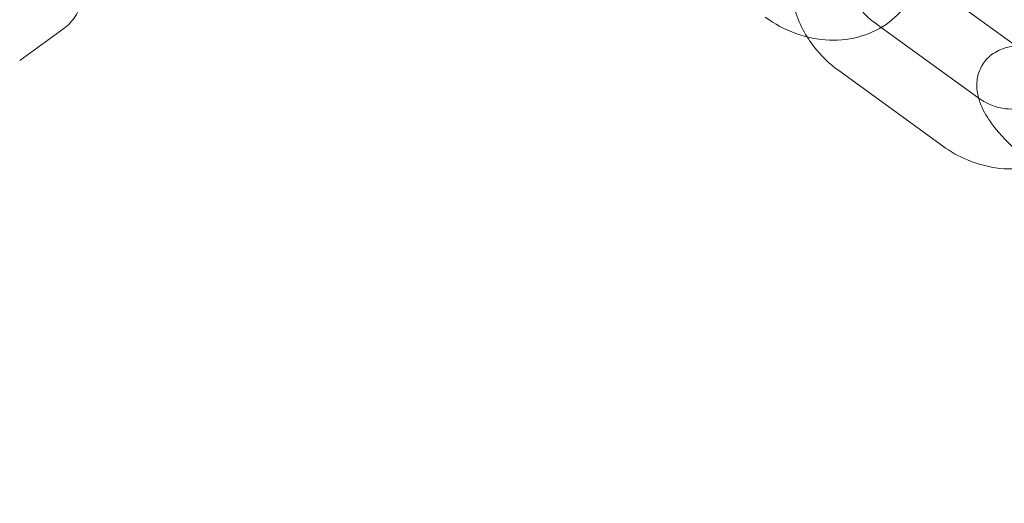
# Model space of a CAD drawing. Units: millimetres. Extents: x -33668 to -10249, y -7184 to 5822.
# Drawn here: x -13497 to -13414, y -840 to -800 of the extents above; entities that cross this region are included whole.
import ezdxf

# ---------------------------------------------------------------- set-up
doc = ezdxf.new("R2010")
doc.units = ezdxf.units.MM

# ---------------------------------------------------------------- blocks, each defined once
blk = doc.blocks.new('A$C39D940FE')
at = {"color": 0, "linetype": 'Continuous', "lineweight": 0}
for p, q in [((-13422.202, -795.674), (-13413.545, -801.963)), ((-13424.746, -800.445), (-13425.35, -800.006)), ((-13496.637, -803.204), (-13492.951, -800.527)), ((-13416.693, -806.296), (-13424.746, -800.445)), ((-13419.632, -810.341), (-13428.289, -804.051))]:
    blk.add_line(p, q, dxfattribs=at)
blk.add_circle((-13343.589, -681.008), 225, dxfattribs=at)
blk.add_arc((-13343.589, -681.008), 245, 17.82571, 342.17429, dxfattribs=at)
for points, knots in [([(-13492.951, -800.527), (-13492.57, -800.25), (-13492.248, -799.898), (-13491.736, -799.102), (-13491.565, -798.656), (-13491.316, -797.614), (-13491.297, -797.026), (-13491.414, -795.596), (-13491.631, -794.757), (-13492.14, -793.404), (-13492.37, -792.892), (-13492.634, -792.385)], [1.570796, 1.570796, 1.570796, 1.570796, 1.735076, 1.735076, 1.920404, 1.920404, 2.180728, 2.180728, 2.567072, 2.567072, 2.802518, 2.802518, 2.802518, 2.802518]), ([(-13430.934, -801.228), (-13431.267, -800.694), (-13431.547, -800.129), (-13432.082, -798.682), (-13432.263, -797.773), (-13432.291, -796.27), (-13432.233, -795.677), (-13432.102, -795.101)], [2.5658796, 2.5658796, 2.5658796, 2.5658796, 2.7920013, 2.7920013, 3.1245057, 3.1245057, 3.3396602, 3.3396602, 3.3396602, 3.3396602]), ([(-13434.437, -799.584), (-13433.651, -800.156), (-13432.784, -800.617), (-13430.971, -801.267), (-13430.024, -801.458), (-13428.158, -801.532), (-13427.238, -801.424), (-13425.547, -800.909), (-13424.771, -800.521), (-13423.455, -799.516), (-13422.904, -798.917), (-13422.066, -797.587), (-13421.769, -796.863), (-13421.598, -796.112)], [4.180999, 4.180999, 4.180999, 4.180999, 4.527276, 4.527276, 4.870815, 4.870815, 5.203319, 5.203319, 5.514476, 5.514476, 5.804998, 5.804998, 6.085118, 6.085118, 6.085118, 6.085118]), ([(-13425.35, -800.006), (-13425.67, -799.774), (-13425.964, -799.506), (-13426.471, -798.929), (-13426.684, -798.62), (-13427.015, -797.998), (-13427.132, -797.684), (-13427.274, -797.079), (-13427.294, -796.79), (-13427.262, -796.367), (-13427.233, -796.215), (-13427.191, -796.075)], [2.102186, 2.102186, 2.102186, 2.102186, 2.373313, 2.373313, 2.644845, 2.644845, 2.919768, 2.919768, 3.209634, 3.209634, 3.399357, 3.399357, 3.399357, 3.399357]), ([(-13428.289, -804.051), (-13429.075, -803.48), (-13429.781, -802.798), (-13430.574, -801.774), (-13430.761, -801.505), (-13430.934, -801.228)], [2.102186, 2.102186, 2.102186, 2.102186, 2.4484622, 2.4484622, 2.5658796, 2.5658796, 2.5658796, 2.5658796]), ([(-13413.478, -802.013), (-13413.719, -802.023), (-13413.971, -802.052), (-13414.473, -802.169), (-13414.72, -802.249), (-13415.348, -802.551), (-13415.737, -802.833), (-13416.295, -803.504), (-13416.486, -803.855), (-13416.731, -804.579), (-13416.778, -804.947), (-13416.777, -805.728), (-13416.698, -806.115), (-13416.396, -807.092), (-13416.109, -807.614), (-13415.268, -808.874), (-13414.637, -809.591), (-13413.304, -810.878), (-13412.634, -811.446), (-13411.821, -812.059), (-13411.712, -812.139), (-13411.603, -812.219)], [4.340776, 4.340776, 4.340776, 4.340776, 4.450891, 4.450891, 4.547452, 4.547452, 4.692287, 4.692287, 4.808268, 4.808268, 4.933587, 4.933587, 5.103171, 5.103171, 5.408811, 5.408811, 5.856957, 5.856957, 6.226484, 6.226484, 6.283185, 6.283185, 6.283185, 6.283185]), ([(-13411.615, -805.34), (-13411.616, -805.372), (-13411.618, -805.404), (-13411.643, -805.736), (-13411.718, -805.989), (-13411.994, -806.521), (-13412.236, -806.77), (-13412.874, -807.106), (-13413.218, -807.212), (-13413.942, -807.274), (-13414.296, -807.258), (-13415.016, -807.122), (-13415.38, -807.009), (-13416.043, -806.713), (-13416.343, -806.543), (-13416.625, -806.344)], [6.315983, 6.315983, 6.315983, 6.315983, 6.351227, 6.351227, 6.693446, 6.693446, 7.194345, 7.194345, 7.565196, 7.565196, 7.855311, 7.855311, 8.129924, 8.129924, 8.366276, 8.366276, 8.366276, 8.366276]), ([(-13411.889, -812.007), (-13412.007, -812.037), (-13412.125, -812.065), (-13413.098, -812.267), (-13413.981, -812.302), (-13415.779, -812.112), (-13416.693, -811.872), (-13418.29, -811.202), (-13418.988, -810.809), (-13419.632, -810.341)], [7.4046291, 7.4046291, 7.4046291, 7.4046291, 7.4487435, 7.4487435, 7.7661435, 7.7661435, 8.1018505, 8.1018505, 8.3853713, 8.3853713, 8.3853713, 8.3853713])]:
    blk.add_open_spline(points, degree=3, knots=knots, dxfattribs=at)
blk.add_open_spline([(-13416.625, -806.344), (-13416.648, -806.328), (-13416.671, -806.312), (-13416.693, -806.296)], degree=3, dxfattribs=at)

msp = doc.modelspace()

# ---------------------------------------------------------------- block references
msp.add_blockref('A$C39D940FE', (0, 0))

doc.saveas('drawing.dxf')
